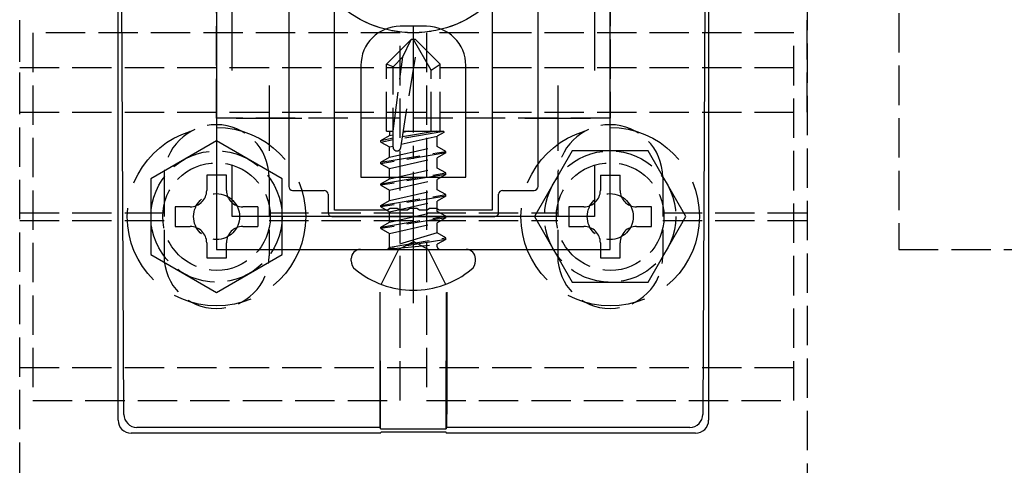
# Model space of a CAD drawing. Extents: x 175 to 1925, y 210 to 2807.
# Drawn here: x 1117 to 1192, y 1117 to 1151 of the extents above; entities that cross this region are included whole.
import ezdxf

# ---------------------------------------------------------------- set-up
doc = ezdxf.new("R2010")
doc.units = 0
doc.linetypes.add('YCENTER_1', pattern=[13, 10, -1, 1, -1])
doc.linetypes.add('YHIDDEN_1', pattern=[4, 3, -1])
doc.layers.add('YKK_11', color=7, linetype='CONTINUOUS', lineweight=30)
doc.layers.add('YKK_13', color=4, linetype='CONTINUOUS', lineweight=30)

msp = doc.modelspace()

# ---------------------------------------------------------------- linework, layer by layer
at = {"layer": 'YKK_11', "linetype": 'ByBlock', "lineweight": -2, "ltscale": 0.5}
for p, q in [((1132, 1183.85), (1132, 1133.85)), ((1162, 1133.85), (1162, 1183.85)), ((1133.2, 1147.483), (1133.2, 1154.55)), ((1160.8, 1154.55), (1160.8, 1147.483)), ((1133.2, 1136.35), (1133.2, 1140.217)), ((1160.8, 1140.217), (1160.8, 1136.35)), ((1160.8, 1136.35), (1133.2, 1136.35)), ((1132, 1133.85), (1162, 1133.85))]:
    msp.add_line(p, q, dxfattribs=at)
at = {"layer": 'YKK_11', "ltscale": 0.5}
for p, q in [((1136, 1146.35), (1136, 1141.35)), ((1158, 1146.35), (1158, 1141.35)), ((1133.5, 1143.85), (1138.5, 1143.85)), ((1155.5, 1143.85), (1160.5, 1143.85))]:
    msp.add_line(p, q, dxfattribs=at)
at = {"layer": 'YKK_13', "linetype": 'YHIDDEN_1'}
for p, q in [((1117, 1060.15), (1117, 1257.55)), ((1177, 1257.55), (1177, 1060.15)), ((1184, 1183.85), (1184, 1133.85)), ((1132, 1143.85), (1132, 1173.85)), ((1162, 1173.85), (1162, 1143.85)), ((1117, 1144.319), (1117, 1173.209)), ((1177, 1144.319), (1177, 1173.209)), ((1146, 1150.35), (1118, 1150.35)), ((1118, 1150.35), (1118, 1122.35)), ((1146, 1122.35), (1146, 1150.35)), ((1176, 1150.35), (1148, 1150.35)), ((1148, 1150.35), (1148, 1122.35)), ((1176, 1122.35), (1176, 1150.35)), ((1146.825, 1149.85), (1144.95, 1147.975)), ((1146.207, 1148.524), (1146.825, 1149.85)), ((1147.175, 1149.85), (1146.825, 1149.85)), ((1148.35, 1147.511), (1147, 1149.85)), ((1147.175, 1149.85), (1149.05, 1147.975)), ((1146.035, 1141.597), (1147.289, 1149.348)), ((1145.45, 1142.85), (1146.207, 1148.524)), ((1145.45, 1147.768), (1146.207, 1148.524)), ((1117, 1147.7), (1177, 1147.7)), ((1144.95, 1142.85), (1144.95, 1147.975)), ((1145.45, 1147.768), (1144.95, 1147.975)), ((1145.45, 1141.644), (1145.45, 1147.768)), ((1148.35, 1147.511), (1149.05, 1147.975)), ((1148.35, 1142.85), (1148.35, 1147.511)), ((1149.05, 1142.85), (1149.05, 1147.975)), ((1117, 1144.319), (1177, 1144.319)), ((1162, 1143.85), (1132, 1143.85)), ((1144.95, 1142.85), (1145.45, 1142.85)), ((1145.176, 1142.85), (1145.176, 1142.52)), ((1149.311, 1142.826), (1146.149, 1142.299)), ((1148.749, 1142.85), (1146.168, 1142.42)), ((1146.636, 1142.85), (1146.223, 1142.756)), ((1146.238, 1142.85), (1149.05, 1142.85)), ((1149.311, 1142.826), (1149.05, 1142.85)), ((1149.311, 1142.826), (1149.311, 1142.826)), ((1149.311, 1142.826), (1149.311, 1142.759)), ((1144.528, 1142.146), (1145.176, 1142.52)), ((1144.528, 1142.146), (1145.45, 1142.354)), ((1144.528, 1142.029), (1145.45, 1142.237)), ((1144.528, 1142.029), (1144.528, 1142.146)), ((1145.176, 1142.52), (1145.45, 1142.582)), ((1146.077, 1141.858), (1148.824, 1142.479)), ((1149.311, 1142.759), (1148.824, 1142.479)), ((1148.824, 1141.696), (1148.824, 1142.479)), ((1144.528, 1142.029), (1145.176, 1141.655)), ((1144.528, 1140.498), (1149.472, 1141.322)), ((1145.176, 1141.655), (1145.45, 1141.717)), ((1145.176, 1140.872), (1148.824, 1141.696)), ((1145.176, 1140.872), (1145.176, 1141.655)), ((1149.472, 1141.322), (1148.824, 1141.696)), ((1149.472, 1141.205), (1149.472, 1141.322)), ((1149.472, 1141.205), (1144.528, 1140.381)), ((1144.528, 1140.498), (1145.176, 1140.872)), ((1145.176, 1140.007), (1148.824, 1140.831)), ((1149.472, 1141.205), (1148.824, 1140.831)), ((1148.824, 1140.048), (1148.824, 1140.831)), ((1144.528, 1140.381), (1144.528, 1140.498)), ((1144.528, 1140.381), (1145.176, 1140.007)), ((1145.176, 1139.224), (1148.824, 1140.048)), ((1145.176, 1139.224), (1145.176, 1140.007)), ((1149.472, 1139.674), (1148.824, 1140.048)), ((1128, 1139.35), (1128, 1133.35)), ((1136, 1139.35), (1136, 1133.35)), ((1144.528, 1138.85), (1149.472, 1139.674)), ((1149.472, 1139.557), (1144.528, 1138.733)), ((1144.528, 1138.85), (1145.176, 1139.224)), ((1145.176, 1138.359), (1148.824, 1139.183)), ((1149.472, 1139.557), (1148.824, 1139.183)), ((1148.824, 1138.4), (1148.824, 1139.183)), ((1149.472, 1139.557), (1149.472, 1139.674)), ((1158, 1139.35), (1158, 1133.35)), ((1161.25, 1139.5), (1162.75, 1139.5)), ((1166, 1139.35), (1166, 1133.35)), ((1144.528, 1138.733), (1144.528, 1138.85)), ((1144.528, 1138.733), (1145.176, 1138.359)), ((1145.176, 1137.576), (1148.824, 1138.4)), ((1145.176, 1137.576), (1145.176, 1138.359)), ((1149.472, 1138.027), (1148.824, 1138.4)), ((1144.528, 1137.203), (1149.472, 1138.027)), ((1149.472, 1137.909), (1144.528, 1137.085)), ((1144.528, 1137.203), (1145.176, 1137.576)), ((1145.176, 1136.711), (1148.824, 1137.535)), ((1149.472, 1137.909), (1148.824, 1137.535)), ((1148.824, 1136.752), (1148.824, 1137.535)), ((1149.472, 1137.909), (1149.472, 1138.027)), ((1135.15, 1137.1), (1135.15, 1135.6)), ((1144.528, 1137.085), (1144.528, 1137.203)), ((1144.528, 1137.085), (1145.176, 1136.711)), ((1117, 1136.65), (1128, 1136.65)), ((1117, 1136.05), (1128, 1136.05)), ((1136, 1136.65), (1158, 1136.65)), ((1136, 1136.05), (1158, 1136.05)), ((1144.528, 1135.555), (1149.472, 1136.379)), ((1149.472, 1136.261), (1144.528, 1135.437)), ((1145.176, 1135.929), (1148.824, 1136.752)), ((1145.176, 1135.929), (1145.176, 1136.711)), ((1149.472, 1136.379), (1148.824, 1136.752)), ((1149.472, 1136.261), (1148.824, 1135.887)), ((1149.472, 1136.261), (1149.472, 1136.379)), ((1166, 1136.65), (1177, 1136.65)), ((1166, 1136.05), (1177, 1136.05)), ((1144.528, 1135.555), (1145.176, 1135.929)), ((1144.528, 1135.437), (1144.528, 1135.555)), ((1144.528, 1135.437), (1145.176, 1135.063)), ((1145.176, 1135.063), (1148.824, 1135.887)), ((1148.824, 1135.105), (1148.824, 1135.887)), ((1145.176, 1134.05), (1145.176, 1135.063)), ((1148.824, 1135.105), (1145.234, 1134.025)), ((1145.234, 1134.025), (1149.472, 1134.731)), ((1149.472, 1134.613), (1145.234, 1133.907)), ((1149.472, 1134.731), (1148.824, 1135.105)), ((1149.472, 1134.613), (1148.824, 1134.239)), ((1149.472, 1134.613), (1149.472, 1134.731)), ((1149.472, 1134.613), (1149.472, 1134.731)), ((1145.875, 1133.85), (1144.55, 1131.192)), ((1145.234, 1133.907), (1148.824, 1134.239)), ((1145.234, 1133.907), (1145.234, 1134.025)), ((1145.875, 1133.85), (1147, 1134.448)), ((1148.125, 1133.85), (1147, 1134.448)), ((1148.125, 1133.85), (1149.45, 1131.192)), ((1148.824, 1134.05), (1148.824, 1134.239)), ((1184, 1133.85), (1209.5, 1133.85)), ((1117, 1124.85), (1177, 1124.85)), ((1118, 1122.35), (1146, 1122.35)), ((1148, 1122.35), (1176, 1122.35))]:
    msp.add_line(p, q, dxfattribs=at)
at = {"layer": 'YKK_13'}
for p, q in [((1124.5, 1120.848), (1124.5, 1188.85)), ((1124.934, 1121.286), (1124.625, 1188.85)), ((1169.375, 1188.85), (1169.066, 1121.286)), ((1169.5, 1188.85), (1169.5, 1120.848)), ((1137.5, 1179.05), (1137.5, 1138.65)), ((1156.5, 1138.65), (1156.5, 1179.05)), ((1137.8, 1138.35), (1140.2, 1138.35)), ((1153.8, 1138.35), (1156.2, 1138.35)), ((1140.5, 1138.05), (1140.5, 1136.65)), ((1153.5, 1136.65), (1153.5, 1138.05)), ((1140.8, 1136.35), (1153.2, 1136.35)), ((1142.965, 1133.85), (1151.035, 1133.85)), ((1142.265, 1132.988), (1142.265, 1133.15)), ((1151.735, 1132.988), (1151.735, 1133.15)), ((1144.448, 1130.585), (1144.448, 1121.291)), ((1144.499, 1120.187), (1144.472, 1130.576)), ((1149.501, 1120.187), (1149.528, 1130.576)), ((1149.552, 1130.585), (1149.552, 1121.291)), ((1144.464, 1120.292), (1125.933, 1120.292)), ((1144.464, 1120.292), (1144.499, 1120.187)), ((1149.536, 1120.292), (1149.501, 1120.187)), ((1168.067, 1120.292), (1149.536, 1120.292)), ((1144.5, 1119.85), (1125.494, 1119.85)), ((1144.499, 1120.187), (1149.501, 1120.187)), ((1144.5, 1119.85), (1144.535, 1119.955)), ((1144.535, 1119.955), (1149.465, 1119.955)), ((1149.465, 1119.955), (1149.5, 1119.85)), ((1168.506, 1119.85), (1149.5, 1119.85))]:
    msp.add_line(p, q, dxfattribs=at)
at = {"layer": 'YKK_13', "linetype": 'ByBlock', "lineweight": -2}
for p, q in [((1141, 1136.85), (1141, 1153.446)), ((1153, 1153.446), (1153, 1136.85)), ((1148, 1150.85), (1146, 1150.85)), ((1143, 1147.85), (1143, 1139.35)), ((1151, 1139.35), (1151, 1147.85)), ((1143, 1139.35), (1151, 1139.35)), ((1145.042, 1136.85), (1141, 1136.85)), ((1145.225, 1136.97), (1145.042, 1136.85)), ((1145.775, 1136.97), (1145.225, 1136.97)), ((1145.958, 1136.85), (1145.775, 1136.97)), ((1146.542, 1136.85), (1145.958, 1136.85)), ((1146.725, 1136.97), (1146.542, 1136.85)), ((1147.275, 1136.97), (1146.725, 1136.97)), ((1147.458, 1136.85), (1147.275, 1136.97)), ((1148.042, 1136.85), (1147.458, 1136.85)), ((1148.225, 1136.97), (1148.042, 1136.85)), ((1148.775, 1136.97), (1148.225, 1136.97)), ((1148.958, 1136.85), (1148.775, 1136.97)), ((1153, 1136.85), (1148.958, 1136.85))]:
    msp.add_line(p, q, dxfattribs=at)
at = {"layer": 'YKK_13', "linetype": 'YCENTER_1'}
msp.add_line((1147, 1129.75), (1147, 1150.851), dxfattribs=at)
at = {"layer": 'YKK_13', "linetype": 'YHIDDEN_1', "ltscale": 2}
for p, q in [((1132, 1142.123), (1127, 1139.236)), ((1137, 1139.236), (1132, 1142.123)), ((1159.113, 1141.35), (1156.226, 1136.35)), ((1164.887, 1141.35), (1159.113, 1141.35)), ((1167.774, 1136.35), (1164.887, 1141.35)), ((1127, 1139.236), (1127, 1133.463)), ((1137, 1133.463), (1137, 1139.236)), ((1156.226, 1136.35), (1159.113, 1131.35)), ((1164.887, 1131.35), (1167.774, 1136.35)), ((1127, 1133.463), (1132, 1130.576)), ((1132, 1130.576), (1137, 1133.463)), ((1159.113, 1131.35), (1164.887, 1131.35))]:
    msp.add_line(p, q, dxfattribs=at)
at = {"layer": 'YKK_13', "linetype": 'YHIDDEN_1', "ltscale": 3}
for p, q in [((1132.75, 1139.5), (1131.25, 1139.5)), ((1131.25, 1139.5), (1131.25, 1138.35)), ((1132.75, 1138.35), (1132.75, 1139.5)), ((1161.25, 1139.5), (1161.25, 1138.35)), ((1162.75, 1138.35), (1162.75, 1139.5)), ((1128.85, 1137.1), (1128.85, 1135.6)), ((1130, 1137.1), (1128.85, 1137.1)), ((1135.15, 1137.1), (1134, 1137.1)), ((1158.85, 1137.1), (1158.85, 1135.6)), ((1160, 1137.1), (1158.85, 1137.1)), ((1165.15, 1137.1), (1164, 1137.1)), ((1165.15, 1135.6), (1165.15, 1137.1)), ((1128.85, 1135.6), (1130, 1135.6)), ((1134, 1135.6), (1135.15, 1135.6)), ((1158.85, 1135.6), (1160, 1135.6)), ((1164, 1135.6), (1165.15, 1135.6)), ((1131.25, 1134.35), (1131.25, 1133.2)), ((1132.75, 1133.2), (1132.75, 1134.35)), ((1161.25, 1134.35), (1161.25, 1133.2)), ((1162.75, 1133.2), (1162.75, 1134.35)), ((1131.25, 1133.2), (1132.75, 1133.2)), ((1161.25, 1133.2), (1162.75, 1133.2))]:
    msp.add_line(p, q, dxfattribs=at)
at = {"layer": 'YKK_13', "linetype": 'YHIDDEN_1'}
for centre, radius in [((1147, 1158.85), 8.5), ((1132, 1136.35), 5), ((1162, 1136.35), 5), ((1132, 1136.35), 4.1), ((1162, 1136.35), 4.1), ((1132, 1136.35), 1.75), ((1162, 1136.35), 1.75)]:
    msp.add_circle(centre, radius, dxfattribs=at)
at = {"layer": 'YKK_13'}
msp.add_circle((1147, 1158.85), 8.5, dxfattribs=at)
at = {"layer": 'YKK_13', "linetype": 'YHIDDEN_1', "ltscale": 2}
for centre in [(1132, 1136.35), (1162, 1136.35)]:
    msp.add_circle(centre, 6.8, dxfattribs=at)
at = {"layer": 'YKK_13', "linetype": 'ByBlock', "lineweight": -2}
for centre, start, end in [((1146, 1147.85), 90.00001, 179.99999), ((1148, 1147.85), 0.00001, 89.99999)]:
    msp.add_arc(centre, 3, start, end, dxfattribs=at)
at = {"layer": 'YKK_13', "linetype": 'YHIDDEN_1'}
for centre, radius, start, end in [((1132, 1139.35), 4, 0, 180), ((1162, 1139.35), 4, 0, 180), ((1145.744, 1141.644), 0.294, 180, 270), ((1145.744, 1141.644), 0.294, 270, 350.8071), ((1144.976, 1134.05), 0.2, 270, 360), ((1149.024, 1134.05), 0.2, 180, 270), ((1132, 1133.35), 4, 180, 0), ((1162, 1133.35), 4, 180, 0)]:
    msp.add_arc(centre, radius, start, end, dxfattribs=at)
at = {"layer": 'YKK_13', "linetype": 'YHIDDEN_1', "ltscale": 3}
for centre, start, end in [((1130, 1138.35), 270, 0), ((1134, 1138.35), 180, 270), ((1160, 1138.35), 270, 0), ((1164, 1138.35), 180, 270), ((1130, 1134.35), 0, 90), ((1134, 1134.35), 90, 180), ((1160, 1134.35), 0, 90), ((1164, 1134.35), 90, 180)]:
    msp.add_arc(centre, 1.25, start, end, dxfattribs=at)
at = {"layer": 'YKK_13'}
for centre, radius, start, end in [((1142.965, 1133.15), 0.7, 90, 180), ((1151.035, 1133.15), 0.7, 0, 90), ((1143.127, 1132.988), 0.862, 180, 230.87645), ((1147, 1137.75), 7, 230.87645, 270), ((1147, 1137.75), 7, 270, 309.12355), ((1150.873, 1132.988), 0.862, 309.12355, 0), ((1125.936, 1121.294), 1.002, 180.44387, 269.81844), ((1168.064, 1121.294), 1.002, 270.18156, 359.55613)]:
    msp.add_arc(centre, radius, start, end, dxfattribs=at)
for centre, major_axis, ratio, start_param, end_param in [((1137.8, 1138.65), (-0.212, -0.212), 0.999695, 5.497939, 7.068431), ((1140.2, 1138.05), (0.212, 0.212), 0.999695, 5.497939, 7.068431), ((1153.8, 1138.05), (-0.212, 0.212), 0.999695, 5.497939, 7.068431), ((1156.2, 1138.65), (0.212, -0.212), 0.999695, 5.497939, 7.068431), ((1140.8, 1136.65), (-0.212, -0.212), 0.999695, 5.497939, 7.068431), ((1153.2, 1136.65), (0.212, -0.212), 0.999695, 5.497939, 7.068431), ((1144.465, 1121.291), (0, 1), 0.017455, 1.570796, 3.089233), ((1149.535, 1121.291), (0, 1), 0.017455, 3.193953, 4.712389), ((1125.501, 1120.856), (0.487, 0.883), 0.991424, 2.078413, 3.641926), ((1168.499, 1120.856), (-0.487, 0.883), 0.991424, 2.641259, 4.204772)]:
    msp.add_ellipse(centre, major_axis=major_axis, ratio=ratio, start_param=start_param, end_param=end_param, dxfattribs=at)

doc.saveas('drawing.dxf')
